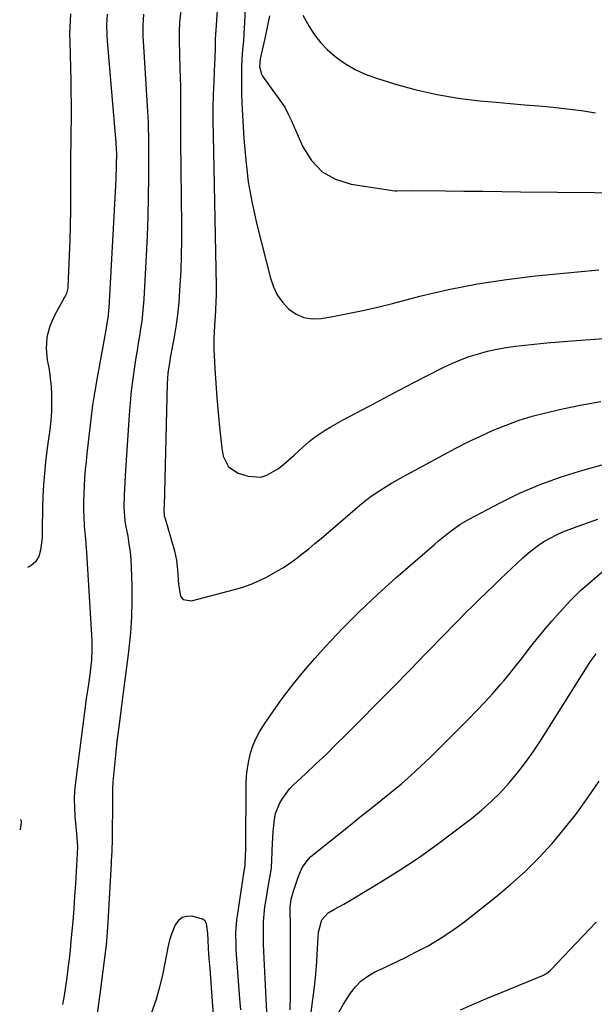
# Model space of a CAD drawing. Units: inches. Extents: x 1841548 to 1846976, y 463402 to 468690.
# Drawn here: x 1841601 to 1841796, y 465102 to 465436 of the extents above; entities that cross this region are included whole.
import ezdxf

# ---------------------------------------------------------------- set-up
doc = ezdxf.new("R2010")
doc.units = ezdxf.units.IN
doc.header["$MEASUREMENT"] = 0
doc.layers.add('7', color=7, linetype='Continuous')
doc.layers.add('8', color=7, linetype='Continuous')

msp = doc.modelspace()

# ---------------------------------------------------------------- linework, layer by layer
at = {"layer": '7', "color": 18}
for points in [[(1841677.78, 465452.75, 1906), (1841677.15, 465435.31, 1906), (1841677.08, 465433.79, 1906), (1841676.75, 465429.24, 1906), (1841676.48, 465426.21, 1906), (1841676.27, 465423.21, 1906), (1841676.18, 465420.21, 1906), (1841676.13, 465416.02, 1906), (1841676.13, 465413.48, 1906), (1841676.16, 465410.95, 1906), (1841676.25, 465408.42, 1906), (1841676.36, 465405.89, 1906), (1841676.91, 465396.09, 1906), (1841677.54, 465388.69, 1906), (1841678.44, 465381.34, 1906), (1841679.77, 465374.04, 1906), (1841681.37, 465366.79, 1906), (1841685.94, 465348.65, 1906), (1841686.97, 465345.69, 1906), (1841688.3, 465342.92, 1906), (1841690.09, 465340.42, 1906), (1841692.19, 465338.1, 1906), (1841694.66, 465336.39, 1906), (1841697.29, 465335.2, 1906), (1841700.15, 465334.78, 1906), (1841703.16, 465334.88, 1906), (1841707.11, 465335.59, 1906), (1841712.22, 465336.57, 1906), (1841717.32, 465337.63, 1906), (1841722.38, 465338.8, 1906), (1841727.43, 465340.04, 1906), (1841736.75, 465342.45, 1906), (1841746.49, 465344.73, 1906), (1841756.28, 465346.69, 1906), (1841766.15, 465348.18, 1906), (1841776.08, 465349.36, 1906), (1841797.58, 465351.39, 1906)], [(1841618.04, 465438.48, 1916), (1841617.86, 465436.15, 1916), (1841617.71, 465431.48, 1916), (1841617.74, 465429.14, 1916), (1841618.01, 465419.98, 1916), (1841618.11, 465415.93, 1916), (1841618.18, 465411.87, 1916), (1841618.2, 465407.82, 1916), (1841618.2, 465403.76, 1916), (1841618.15, 465397.18, 1916), (1841618.14, 465396.41, 1916), (1841618.08, 465394.11, 1916), (1841618.03, 465391.04, 1916), (1841618.04, 465388.3, 1916), (1841618.05, 465385.45, 1916), (1841618.05, 465384.02, 1916), (1841618.04, 465376.67, 1916), (1841618, 465371.57, 1916), (1841617.92, 465366.46, 1916), (1841617.78, 465361.36, 1916), (1841617.6, 465356.26, 1916), (1841617.15, 465345.67, 1916), (1841617.11, 465345.2, 1916), (1841616.63, 465343.4, 1916), (1841616.24, 465342.54, 1916), (1841616.02, 465342.12, 1916), (1841612.54, 465335.86, 1916), (1841611.01, 465332.24, 1916), (1841610, 465328.54, 1916), (1841609.78, 465324.71, 1916), (1841610.09, 465320.8, 1916), (1841610.71, 465317.52, 1916), (1841611.15, 465314.65, 1916), (1841611.46, 465311.78, 1916), (1841611.6, 465308.88, 1916), (1841611.6, 465305.98, 1916), (1841611.52, 465303.31, 1916), (1841611.33, 465300.17, 1916), (1841610.94, 465297.05, 1916), (1841610.49, 465293.94, 1916), (1841610.1, 465290.81, 1916), (1841609.56, 465286.14, 1916), (1841609.17, 465282.24, 1916), (1841608.85, 465278.33, 1916), (1841608.63, 465274.41, 1916), (1841608.49, 465270.49, 1916), (1841608.34, 465263.3, 1916), (1841608.33, 465260.31, 1916), (1841607.85, 465256.14, 1916), (1841607.2, 465254, 1916), (1841606.16, 465252.17, 1916), (1841604.55, 465250.82, 1916), (1841603.44, 465250.24, 1916)], [(1841630.43, 465438.31, 1914), (1841630.28, 465434.67, 1914), (1841630.35, 465431.03, 1914), (1841630.47, 465429.21, 1914), (1841633.41, 465394.76, 1914), (1841633.58, 465392.37, 1914), (1841633.61, 465391.18, 1914), (1841633.56, 465386.79, 1914), (1841633.44, 465382.39, 1914), (1841633.23, 465378, 1914), (1841631.05, 465338.55, 1914), (1841630.98, 465337.68, 1914), (1841630.81, 465335.93, 1914), (1841630.27, 465332.45, 1914), (1841630.12, 465331.58, 1914), (1841627.08, 465314.89, 1914), (1841626.27, 465310.15, 1914), (1841625.53, 465305.39, 1914), (1841624.89, 465300.63, 1914), (1841624.31, 465295.85, 1914), (1841623.87, 465291.79, 1914), (1841623.58, 465289.04, 1914), (1841623.3, 465286.29, 1914), (1841623.05, 465283.53, 1914), (1841622.81, 465280.78, 1914), (1841622.62, 465277.98, 1914), (1841622.49, 465275.26, 1914), (1841622.45, 465272.54, 1914), (1841622.47, 465269.81, 1914), (1841622.53, 465267.39, 1914), (1841622.66, 465264.37, 1914), (1841623.11, 465259.86, 1914), (1841623.38, 465256.85, 1914), (1841623.48, 465255.34, 1914), (1841625.22, 465225.48, 1914), (1841625.3, 465222.15, 1914), (1841625.16, 465218.81, 1914), (1841624.61, 465213.85, 1914), (1841624.1, 465210.58, 1914), (1841623.39, 465205.67, 1914), (1841619.7, 465177.27, 1914), (1841619.42, 465174.37, 1914), (1841619.28, 465171.46, 1914), (1841619.33, 465168.55, 1914), (1841619.52, 465165.64, 1914), (1841619.88, 465162.08, 1914), (1841620.09, 465159.82, 1914), (1841620.39, 465155.3, 1914), (1841620.33, 465153.03, 1914), (1841619.69, 465142.82, 1914), (1841619.41, 465138.52, 1914), (1841619.11, 465134.22, 1914), (1841618.78, 465129.92, 1914), (1841618.4, 465125.63, 1914), (1841618.18, 465123.25, 1914), (1841617.87, 465120.16, 1914), (1841617.54, 465117.08, 1914), (1841617.16, 465114, 1914), (1841616.76, 465110.92, 1914), (1841616.31, 465107.85, 1914), (1841615.84, 465104.79, 1914), (1841615.34, 465101.73, 1914)], [(1841642.85, 465438.35, 1912), (1841642.6, 465434.47, 1912), (1841642.62, 465430.59, 1912), (1841642.69, 465429.29, 1912), (1841644.07, 465407.11, 1912), (1841644.18, 465405.3, 1912), (1841644.35, 465401.68, 1912), (1841644.41, 465399.87, 1912), (1841644.49, 465396.25, 1912), (1841644.5, 465394.44, 1912), (1841644.5, 465392.63, 1912), (1841644.47, 465382.93, 1912), (1841644.4, 465376.27, 1912), (1841644.26, 465369.61, 1912), (1841644.02, 465362.96, 1912), (1841643.71, 465356.31, 1912), (1841642.92, 465341.49, 1912), (1841642.75, 465338.98, 1912), (1841642.52, 465336.48, 1912), (1841642.21, 465334, 1912), (1841641.84, 465331.51, 1912), (1841641.44, 465329.03, 1912), (1841641.04, 465326.55, 1912), (1841640.64, 465324.07, 1912), (1841640.25, 465321.59, 1912), (1841639.76, 465318.46, 1912), (1841639.17, 465314.41, 1912), (1841638.67, 465310.35, 1912), (1841638.27, 465306.27, 1912), (1841637.95, 465302.19, 1912), (1841636.63, 465281.54, 1912), (1841636.33, 465276.86, 1912), (1841636.23, 465275.22, 1912), (1841636.16, 465270.67, 1912), (1841636.53, 465266.14, 1912), (1841636.76, 465264.64, 1912), (1841637.45, 465260.87, 1912), (1841637.89, 465258.24, 1912), (1841638.25, 465255.59, 1912), (1841638.48, 465252.94, 1912), (1841638.62, 465250.27, 1912), (1841638.8, 465244.18, 1912), (1841638.84, 465238.81, 1912), (1841638.72, 465233.45, 1912), (1841638.35, 465228.09, 1912), (1841637.83, 465222.75, 1912), (1841637.82, 465222.59, 1912), (1841637.17, 465217.33, 1912), (1841636.51, 465212.07, 1912), (1841635.83, 465206.82, 1912), (1841635.13, 465201.57, 1912), (1841634.62, 465197.85, 1912), (1841634.18, 465194.46, 1912), (1841633.76, 465191.06, 1912), (1841633.38, 465187.66, 1912), (1841633.03, 465184.26, 1912), (1841632.58, 465179.7, 1912), (1841632.41, 465177.45, 1912), (1841632.33, 465175.18, 1912), (1841632.29, 465171.79, 1912), (1841632.28, 465170.66, 1912), (1841632.16, 465158.82, 1912), (1841632.14, 465157.68, 1912), (1841632.02, 465154.23, 1912), (1841631.9, 465151.94, 1912), (1841631.84, 465150.79, 1912), (1841631.78, 465149.65, 1912), (1841630.73, 465129.66, 1912), (1841630.52, 465126.46, 1912), (1841630.24, 465123.26, 1912), (1841630, 465121.13, 1912), (1841627.99, 465105.23, 1912), (1841626.9, 465096.92, 1912)], [(1841667.9, 465439.62, 1908), (1841667.29, 465431.35, 1908), (1841667.23, 465429.96, 1908), (1841667.17, 465427.22, 1908), (1841667.04, 465423.11, 1908), (1841666.99, 465421.75, 1908), (1841666.7, 465415.43, 1908), (1841666.53, 465410.91, 1908), (1841666.43, 465406.38, 1908), (1841666.41, 465401.86, 1908), (1841666.46, 465397.33, 1908), (1841667.48, 465346.03, 1908), (1841667.49, 465342.61, 1908), (1841667.44, 465340.91, 1908), (1841667.26, 465337.49, 1908), (1841667.16, 465335.79, 1908), (1841666.9, 465332.38, 1908), (1841666.69, 465328.19, 1908), (1841666.71, 465326.29, 1908), (1841666.77, 465324.38, 1908), (1841667.11, 465317.86, 1908), (1841667.41, 465312.88, 1908), (1841667.76, 465307.91, 1908), (1841668.19, 465302.94, 1908), (1841668.66, 465297.98, 1908), (1841669.39, 465290.84, 1908), (1841669.93, 465288.13, 1908), (1841671.74, 465284.46, 1908), (1841674.97, 465282.28, 1908), (1841678.34, 465281.3, 1908), (1841682.7, 465281, 1908), (1841684.76, 465281.6, 1908), (1841688.69, 465283.92, 1908), (1841690.56, 465285.34, 1908), (1841694.06, 465288.45, 1908), (1841695.71, 465290.05, 1908), (1841699.07, 465293.03, 1908), (1841700.86, 465294.39, 1908), (1841704.6, 465296.89, 1908), (1841706.52, 465298.07, 1908), (1841710.45, 465300.29, 1908), (1841719.49, 465305.12, 1908), (1841724.62, 465307.84, 1908), (1841729.75, 465310.54, 1908), (1841734.9, 465313.21, 1908), (1841740.06, 465315.86, 1908), (1841744.64, 465318.2, 1908), (1841747.55, 465319.58, 1908), (1841750.51, 465320.85, 1908), (1841753.54, 465321.95, 1908), (1841756.61, 465322.93, 1908), (1841759.73, 465323.75, 1908), (1841762.87, 465324.47, 1908), (1841766.05, 465325.03, 1908), (1841769.24, 465325.48, 1908), (1841771.34, 465325.72, 1908), (1841775.6, 465326.19, 1908), (1841779.86, 465326.62, 1908), (1841784.13, 465326.99, 1908), (1841788.41, 465327.32, 1908), (1841816.35, 465329.29, 1908)], [(1841685.62, 465437.77, 1904), (1841684.9, 465433.89, 1904), (1841684.09, 465430.03, 1904), (1841682.47, 465423.1, 1904), (1841682.29, 465420.51, 1904), (1841682.9, 465417.98, 1904), (1841683.29, 465417.21, 1904), (1841683.77, 465416.48, 1904), (1841689.2, 465409.16, 1904), (1841690.8, 465406.7, 1904), (1841692.15, 465404.08, 1904), (1841692.56, 465403.19, 1904), (1841692.96, 465402.29, 1904), (1841696.92, 465393.23, 1904), (1841699.89, 465388.59, 1904), (1841703.52, 465384.79, 1904), (1841708.12, 465382.27, 1904), (1841713.37, 465380.59, 1904), (1841728.26, 465378.33, 1904), (1841728.95, 465378.26, 1904), (1841733.85, 465378.44, 1904), (1841745.29, 465378.29, 1904), (1841751.72, 465378.2, 1904), (1841758.14, 465378.13, 1904), (1841764.57, 465378.06, 1904), (1841770.99, 465377.99, 1904), (1841808.65, 465377.63, 1904)], [(1841696.99, 465438.03, 1902), (1841699.16, 465434.12, 1902), (1841700.94, 465431.33, 1902), (1841702.92, 465428.71, 1902), (1841705.2, 465426.34, 1902), (1841707.68, 465424.15, 1902), (1841708.4, 465423.58, 1902), (1841711.49, 465421.43, 1902), (1841714.71, 465419.51, 1902), (1841718.12, 465417.96, 1902), (1841721.66, 465416.65, 1902), (1841728.41, 465414.56, 1902), (1841735.47, 465412.63, 1902), (1841742.58, 465410.99, 1902), (1841749.79, 465409.81, 1902), (1841757.05, 465408.93, 1902), (1841762.62, 465408.43, 1902), (1841767.46, 465408, 1902), (1841772.31, 465407.56, 1902), (1841777.16, 465407.13, 1902), (1841782.01, 465406.7, 1902), (1841786.84, 465406.19, 1902), (1841791.67, 465405.58, 1902), (1841796.47, 465404.82, 1902)], [(1841675.87, 465099.92, 1912), (1841675.58, 465103.7, 1912), (1841674.34, 465120.33, 1912), (1841674.26, 465121.78, 1912), (1841674.21, 465126.13, 1912), (1841674.53, 465130.46, 1912), (1841674.72, 465131.9, 1912), (1841677.15, 465147.85, 1912), (1841677.2, 465148.18, 1912), (1841677.35, 465149.17, 1912), (1841677.53, 465152.24, 1912), (1841677.57, 465154.65, 1912), (1841677.73, 465176.76, 1912), (1841677.85, 465179.39, 1912), (1841678.11, 465182, 1912), (1841678.57, 465184.58, 1912), (1841679.17, 465187.14, 1912), (1841680, 465189.64, 1912), (1841680.98, 465192.05, 1912), (1841682.2, 465194.36, 1912), (1841683.58, 465196.59, 1912), (1841687.01, 465201.58, 1912), (1841690.32, 465206.19, 1912), (1841693.74, 465210.69, 1912), (1841697.34, 465215.06, 1912), (1841701.06, 465219.34, 1912), (1841704.7, 465223.36, 1912), (1841710.43, 465229.47, 1912), (1841716.31, 465235.43, 1912), (1841722.4, 465241.18, 1912), (1841728.62, 465246.78, 1912), (1841741.68, 465258.1, 1912), (1841743.07, 465259.3, 1912), (1841745.91, 465261.62, 1912), (1841747.35, 465262.76, 1912), (1841750.34, 465264.88, 1912), (1841751.91, 465265.83, 1912), (1841753.51, 465266.73, 1912), (1841763.79, 465272.15, 1912), (1841770.65, 465275.49, 1912), (1841777.63, 465278.52, 1912), (1841784.8, 465281.09, 1912), (1841792.08, 465283.36, 1912), (1841812.97, 465289.13, 1912)], [(1841685.1, 465092.44, 1914), (1841683.79, 465117.34, 1914), (1841683.68, 465119.85, 1914), (1841683.61, 465122.37, 1914), (1841683.57, 465124.88, 1914), (1841683.57, 465127.4, 1914), (1841683.65, 465129.91, 1914), (1841683.81, 465132.42, 1914), (1841684.09, 465134.91, 1914), (1841684.45, 465137.4, 1914), (1841685.19, 465141.75, 1914), (1841685.75, 465144.89, 1914), (1841686.27, 465148.02, 1914), (1841686.37, 465149.08, 1914), (1841686.43, 465150.13, 1914), (1841686.58, 465154.23, 1914), (1841686.67, 465156.31, 1914), (1841686.9, 465160.48, 1914), (1841687.31, 465164.73, 1914), (1841687.71, 465166.62, 1914), (1841689.13, 465170.22, 1914), (1841690.12, 465171.9, 1914), (1841692.46, 465174.99, 1914), (1841693.82, 465176.39, 1914), (1841697.87, 465180.14, 1914), (1841701.31, 465183.37, 1914), (1841704.73, 465186.63, 1914), (1841708.11, 465189.93, 1914), (1841711.47, 465193.26, 1914), (1841716.36, 465198.17, 1914), (1841722.02, 465203.88, 1914), (1841727.66, 465209.6, 1914), (1841733.28, 465215.34, 1914), (1841738.88, 465221.1, 1914), (1841745.53, 465227.96, 1914), (1841747.81, 465230.29, 1914), (1841750.09, 465232.61, 1914), (1841752.4, 465234.91, 1914), (1841754.71, 465237.2, 1914), (1841757.04, 465239.48, 1914), (1841759.38, 465241.75, 1914), (1841761.72, 465244, 1914), (1841764.07, 465246.26, 1914), (1841771.77, 465253.6, 1914), (1841773.5, 465255.15, 1914), (1841777.18, 465257.95, 1914), (1841779.13, 465259.21, 1914), (1841783.22, 465261.41, 1914), (1841785.34, 465262.35, 1914), (1841787.5, 465263.21, 1914), (1841790.16, 465264.19, 1914), (1841793.68, 465265.47, 1914), (1841797.2, 465266.74, 1914)], [(1841692.64, 465099.96, 1916), (1841692.75, 465104.59, 1916), (1841692.81, 465109.23, 1916), (1841692.83, 465114.41, 1916), (1841692.83, 465117.96, 1916), (1841692.82, 465121.52, 1916), (1841692.79, 465125.07, 1916), (1841692.75, 465128.63, 1916), (1841692.66, 465133.86, 1916), (1841692.68, 465134.79, 1916), (1841693.03, 465137.58, 1916), (1841693.74, 465140.3, 1916), (1841695.33, 465144.95, 1916), (1841696.77, 465148.28, 1916), (1841698.85, 465151.17, 1916), (1841699.73, 465151.98, 1916), (1841713.01, 465162.66, 1916), (1841716.5, 465165.47, 1916), (1841719.99, 465168.28, 1916), (1841723.49, 465171.08, 1916), (1841726.99, 465173.88, 1916), (1841730.44, 465176.74, 1916), (1841733.82, 465179.67, 1916), (1841737.11, 465182.7, 1916), (1841740.33, 465185.81, 1916), (1841753.18, 465198.6, 1916), (1841756.02, 465201.5, 1916), (1841758.81, 465204.45, 1916), (1841761.53, 465207.47, 1916), (1841764.19, 465210.53, 1916), (1841765.23, 465211.76, 1916), (1841767.32, 465214.26, 1916), (1841769.37, 465216.79, 1916), (1841771.38, 465219.35, 1916), (1841773.36, 465221.94, 1916), (1841775.35, 465224.52, 1916), (1841777.37, 465227.07, 1916), (1841779.46, 465229.57, 1916), (1841781.58, 465232.04, 1916), (1841784.16, 465234.97, 1916), (1841787.7, 465238.77, 1916), (1841791.37, 465242.43, 1916), (1841795.24, 465245.89, 1916), (1841799.24, 465249.21, 1916)], [(1841698.15, 465086.22, 1918), (1841700.94, 465107.7, 1918), (1841701.42, 465112.02, 1918), (1841701.75, 465116.35, 1918), (1841701.89, 465118.73, 1918), (1841702.11, 465122.64, 1918), (1841702.29, 465126.29, 1918), (1841703.44, 465130.49, 1918), (1841705.54, 465132.89, 1918), (1841707.69, 465134.11, 1918), (1841710.88, 465135.81, 1918), (1841714, 465137.63, 1918), (1841723.69, 465143.5, 1918), (1841730.02, 465147.48, 1918), (1841736.24, 465151.59, 1918), (1841742.33, 465155.91, 1918), (1841748.32, 465160.37, 1918), (1841754.24, 465164.93, 1918), (1841757.68, 465167.74, 1918), (1841760.99, 465170.68, 1918), (1841764.12, 465173.81, 1918), (1841767.12, 465177.07, 1918), (1841769.96, 465180.49, 1918), (1841772.68, 465183.99, 1918), (1841775.24, 465187.61, 1918), (1841777.69, 465191.31, 1918), (1841793.7, 465216.76, 1918), (1841794.63, 465218.19, 1918), (1841796.63, 465220.96, 1918)], [(1841600.86, 465164.65, 1916), (1841601.04, 465164.56, 1916), (1841601.23, 465164.16, 1916), (1841601.24, 465163.58, 1916), (1841600.88, 465161.17, 1916), (1841600.75, 465161, 1916)], [(1841750.51, 465099.92, 1922), (1841755.24, 465101.97, 1922), (1841759.99, 465103.98, 1922), (1841764.75, 465105.97, 1922), (1841778.77, 465111.75, 1922), (1841779.1, 465111.9, 1922), (1841779.74, 465112.24, 1922), (1841781.15, 465113.35, 1922), (1841796.69, 465129.68, 1922)]]:
    msp.add_polyline3d(points, dxfattribs=at)
at = {"layer": '8', "color": 18}
for points in [[(1841657.5, 465458.52, 1910), (1841655.1, 465435.5, 1910), (1841654.91, 465432.45, 1910), (1841654.91, 465430.15, 1910), (1841654.92, 465429.39, 1910), (1841655.21, 465419.88, 1910), (1841655.28, 465416.79, 1910), (1841655.34, 465413.69, 1910), (1841655.38, 465410.6, 1910), (1841655.39, 465407.51, 1910), (1841655.4, 465404.41, 1910), (1841655.41, 465401.32, 1910), (1841655.43, 465398.22, 1910), (1841655.45, 465395.13, 1910), (1841655.71, 465366.44, 1910), (1841655.71, 465361.38, 1910), (1841655.63, 465356.33, 1910), (1841655.46, 465351.28, 1910), (1841655.22, 465346.23, 1910), (1841655.11, 465344.42, 1910), (1841654.8, 465340.29, 1910), (1841654.37, 465336.17, 1910), (1841653.8, 465332.06, 1910), (1841653.12, 465327.97, 1910), (1841652.04, 465322.16, 1910), (1841651.63, 465319.81, 1910), (1841651.14, 465316.26, 1910), (1841650.89, 465312.69, 1910), (1841649.8, 465271.11, 1910), (1841649.78, 465270.45, 1910), (1841649.75, 465269.75, 1910), (1841649.89, 465267.83, 1910), (1841649.96, 465267.52, 1910), (1841650.04, 465267.21, 1910), (1841653.36, 465255.92, 1910), (1841654.09, 465252.72, 1910), (1841654.43, 465249.45, 1910), (1841654.68, 465244.5, 1910), (1841655.41, 465240.51, 1910), (1841656.27, 465239.43, 1910), (1841659.16, 465238.9, 1910), (1841673.72, 465242.74, 1910), (1841676.6, 465243.61, 1910), (1841679.44, 465244.61, 1910), (1841682.19, 465245.8, 1910), (1841684.9, 465247.13, 1910), (1841687.79, 465248.74, 1910), (1841690.12, 465250.15, 1910), (1841692.4, 465251.67, 1910), (1841694.62, 465253.26, 1910), (1841696.79, 465254.93, 1910), (1841698.95, 465256.62, 1910), (1841701.06, 465258.36, 1910), (1841703.16, 465260.12, 1910), (1841716.31, 465271.43, 1910), (1841719.74, 465274.15, 1910), (1841721.53, 465275.41, 1910), (1841725.24, 465277.76, 1910), (1841727.12, 465278.89, 1910), (1841730.94, 465281.04, 1910), (1841744.74, 465288.57, 1910), (1841748.91, 465290.78, 1910), (1841753.11, 465292.92, 1910), (1841757.37, 465294.95, 1910), (1841761.67, 465296.91, 1910), (1841766.03, 465298.69, 1910), (1841770.44, 465300.29, 1910), (1841774.95, 465301.65, 1910), (1841779.51, 465302.83, 1910), (1841784.24, 465303.91, 1910), (1841791.22, 465305.38, 1910), (1841798.24, 465306.67, 1910)], [(1841708.67, 465098.11, 1920), (1841710.82, 465101.86, 1920), (1841713.2, 465105.52, 1920), (1841714.92, 465107.74, 1920), (1841716.84, 465109.72, 1920), (1841719.07, 465111.36, 1920), (1841721.49, 465112.77, 1920), (1841724.07, 465114, 1920), (1841726.65, 465115.24, 1920), (1841729.22, 465116.48, 1920), (1841731.8, 465117.74, 1920), (1841735.3, 465119.46, 1920), (1841739.54, 465121.71, 1920), (1841743.68, 465124.13, 1920), (1841747.65, 465126.8, 1920), (1841751.52, 465129.65, 1920), (1841762.45, 465138.24, 1920), (1841767.55, 465142.49, 1920), (1841772.48, 465146.91, 1920), (1841777.15, 465151.61, 1920), (1841781.66, 465156.49, 1920), (1841785.92, 465161.59, 1920), (1841790.03, 465166.8, 1920), (1841793.92, 465172.18, 1920), (1841797.66, 465177.68, 1920)], [(1841667.68, 465083.74, 1910), (1841665.42, 465114, 1910), (1841665.18, 465117.36, 1910), (1841664.94, 465120.72, 1910), (1841664.74, 465123.72, 1910), (1841664.73, 465125.91, 1910), (1841664.28, 465129.22, 1910), (1841663.76, 465130.13, 1910), (1841662.92, 465130.76, 1910), (1841659.35, 465131.7, 1910), (1841657.56, 465131.67, 1910), (1841655.97, 465131.24, 1910), (1841654.68, 465130.22, 1910), (1841653.58, 465128.81, 1910), (1841652.06, 465125.05, 1910), (1841651.5, 465123.1, 1910), (1841651.04, 465121.12, 1910), (1841649.34, 465112.27, 1910), (1841648.28, 465107.64, 1910), (1841646.99, 465103.07, 1910), (1841645.39, 465098.61, 1910)]]:
    msp.add_polyline3d(points, dxfattribs=at)

doc.saveas('drawing.dxf')
